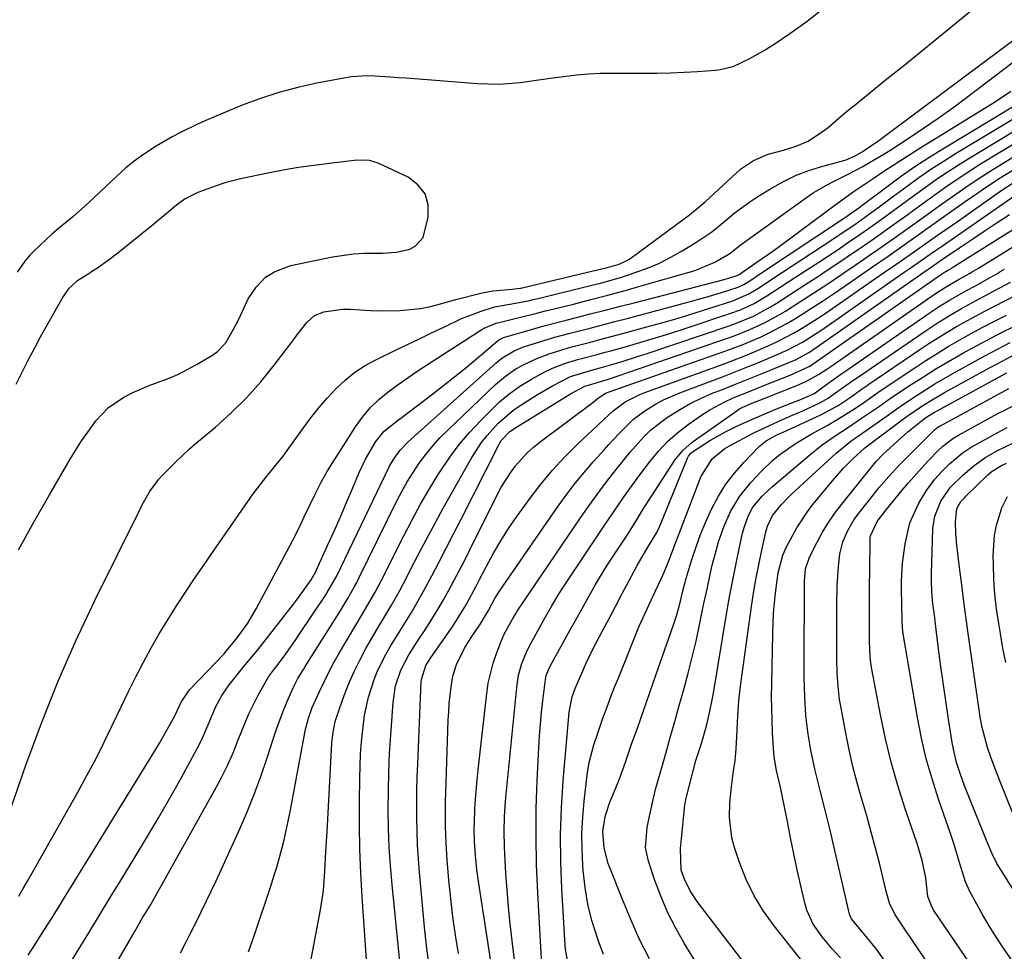
# Model space of a CAD drawing. Units: inches. Extents: x 1885428 to 1889974, y 448533 to 453875.
# Drawn here: x 1886882 to 1887107, y 451048 to 451262 of the extents above; entities that cross this region are included whole.
import ezdxf

# ---------------------------------------------------------------- set-up
doc = ezdxf.new("R2010")
doc.units = ezdxf.units.IN
doc.header["$MEASUREMENT"] = 0
for name, color, linetype in [('1', 7, 'Continuous'), ('7', 7, 'Continuous'), ('8', 7, 'Continuous')]:
    doc.layers.add(name, color=color, linetype=linetype)

msp = doc.modelspace()

# ---------------------------------------------------------------- linework, layer by layer
at = {"layer": '1', "color": 18}
for points in [[(1886881.24, 451140.48, 1676), (1886884.78, 451146.76, 1676), (1886888.35, 451153.02, 1676), (1886893.08, 451161.22, 1676), (1886895.69, 451165.42, 1676), (1886897.1, 451167.45, 1676), (1886898.98, 451169.98, 1676), (1886901.87, 451173.03, 1676), (1886905.34, 451175.42, 1676), (1886907.24, 451176.39, 1676), (1886911.14, 451178.11, 1676), (1886915.73, 451179.81, 1676), (1886917.88, 451180.73, 1676), (1886922.03, 451182.91, 1676), (1886925.65, 451185.06, 1676), (1886926.81, 451185.88, 1676), (1886928.76, 451187.91, 1676), (1886930.89, 451191.68, 1676), (1886931.54, 451192.98, 1676), (1886932.17, 451194.3, 1676), (1886933.87, 451197.93, 1676), (1886935.67, 451200.66, 1676), (1886937.83, 451202.92, 1676), (1886939.76, 451204.04, 1676), (1886940.54, 451204.49, 1676), (1886943.61, 451205.61, 1676), (1886953.14, 451207.58, 1676), (1886958.01, 451208.3, 1676), (1886960.46, 451208.44, 1676), (1886964.72, 451208.43, 1676), (1886967.83, 451208.62, 1676), (1886970.86, 451209.33, 1676), (1886972.14, 451210, 1676), (1886973.94, 451212.03, 1676), (1886975.11, 451216.69, 1676), (1886975.06, 451219.54, 1676), (1886974.37, 451222.06, 1676), (1886972.74, 451224.11, 1676), (1886970.48, 451225.84, 1676), (1886963.62, 451229.07, 1676), (1886961.64, 451229.65, 1676), (1886959.55, 451229.74, 1676), (1886958.15, 451229.63, 1676), (1886952.46, 451228.99, 1676), (1886948.92, 451228.54, 1676), (1886945.4, 451228.03, 1676), (1886941.89, 451227.42, 1676), (1886938.39, 451226.74, 1676), (1886932.48, 451225.52, 1676), (1886928.5, 451224.52, 1676), (1886926.55, 451223.89, 1676), (1886922.29, 451222.31, 1676), (1886919.39, 451220.86, 1676), (1886917.41, 451219.44, 1676), (1886914.96, 451217.34, 1676), (1886911.85, 451214.76, 1676), (1886904.34, 451208.71, 1676), (1886902.7, 451207.43, 1676), (1886899.3, 451205.02, 1676), (1886897.8, 451204.04, 1676)], [(1886897.8, 451204.04, 1676), (1886897.56, 451203.88, 1676), (1886894.62, 451202.02, 1676), (1886892.61, 451200.16, 1676), (1886891.43, 451198.48, 1676), (1886889.14, 451194.44, 1676), (1886887.19, 451190.93, 1676), (1886886.23, 451189.17, 1676), (1886885.05, 451186.99, 1676), (1886883.54, 451184.13, 1676), (1886882.05, 451181.24, 1676), (1886880.62, 451178.34, 1676)]]:
    msp.add_polyline3d(points, dxfattribs=at)
at = {"layer": '7', "color": 18}
for points in [[(1886877.72, 451076.17, 1678), (1886882.92, 451091.1, 1678), (1886886.47, 451100.72, 1678), (1886890.25, 451110.24, 1678), (1886894.38, 451119.61, 1678), (1886898.75, 451128.88, 1678), (1886908.93, 451149.5, 1678), (1886909.48, 451150.58, 1678), (1886911.27, 451153.73, 1678), (1886913.41, 451156.64, 1678), (1886914.21, 451157.54, 1678), (1886917.17, 451160.56, 1678), (1886920.4, 451163.58, 1678), (1886922.08, 451165.03, 1678), (1886926.33, 451168.57, 1678), (1886929.99, 451171.84, 1678), (1886933.49, 451175.28, 1678), (1886936.74, 451178.94, 1678), (1886939.83, 451182.76, 1678), (1886944.28, 451188.66, 1678), (1886945.02, 451189.65, 1678), (1886947.28, 451192.58, 1678), (1886949.03, 451194.15, 1678), (1886951.22, 451194.99, 1678), (1886955.49, 451195.56, 1678), (1886957.18, 451195.59, 1678), (1886961.95, 451195.31, 1678), (1886964.19, 451195.21, 1678), (1886968.64, 451195.3, 1678), (1886973.32, 451195.77, 1678), (1886975.3, 451196.1, 1678), (1886978.19, 451196.92, 1678), (1886981.09, 451197.73, 1678), (1886987.44, 451199.33, 1678), (1886989.9, 451199.82, 1678), (1886994.33, 451200.2, 1678), (1886996.06, 451200.38, 1678), (1886996.34, 451200.44, 1678), (1886996.63, 451200.5, 1678), (1887011.58, 451204.04, 1678), (1887016.13, 451205.12, 1678), (1887018.8, 451205.92, 1678), (1887020.46, 451206.65, 1678), (1887021.14, 451207.06, 1678), (1887021.8, 451207.51, 1678), (1887034.92, 451217.23, 1678), (1887037.64, 451219.43, 1678), (1887038.51, 451220.2, 1678), (1887045.7, 451226.87, 1678), (1887046.62, 451227.66, 1678), (1887049.64, 451229.69, 1678), (1887052.99, 451231.11, 1678), (1887056.48, 451232.06, 1678), (1887059.36, 451232.97, 1678), (1887062.16, 451234.11, 1678), (1887065.91, 451236.58, 1678), (1887066.68, 451237.25, 1678), (1887069.77, 451239.88, 1678), (1887071.33, 451241.17, 1678), (1887072.9, 451242.45, 1678), (1887080.18, 451248.34, 1678), (1887083.94, 451251.38, 1678), (1887087.69, 451254.43, 1678), (1887091.44, 451257.48, 1678), (1887095.19, 451260.54, 1678), (1887101.17, 451265.42, 1678)], [(1887065.53, 451264.31, 1678), (1887061.87, 451261.53, 1678), (1887057.94, 451258.7, 1678), (1887054.34, 451256.25, 1678), (1887052.48, 451255.1, 1678), (1887048.58, 451252.85, 1678), (1887044.89, 451251.15, 1678), (1887041.95, 451250.41, 1678), (1887040.94, 451250.29, 1678), (1887036.79, 451249.99, 1678), (1887033.7, 451249.8, 1678), (1887030.61, 451249.66, 1678), (1887027.51, 451249.6, 1678), (1887024.42, 451249.58, 1678), (1887017.15, 451249.63, 1678), (1887014.47, 451249.59, 1678), (1887011.8, 451249.47, 1678), (1887009.14, 451249.23, 1678), (1887006.07, 451248.86, 1678), (1887003.62, 451248.51, 1678), (1886998.72, 451247.83, 1678), (1886996.26, 451247.49, 1678), (1886991.35, 451247.09, 1678), (1886986.42, 451247.21, 1678), (1886970.07, 451248.5, 1678), (1886968.27, 451248.63, 1678), (1886966.48, 451248.76, 1678), (1886962.88, 451248.99, 1678), (1886961.09, 451249.04, 1678), (1886957.52, 451248.81, 1678), (1886955.75, 451248.54, 1678), (1886949.58, 451247.38, 1678), (1886945.21, 451246.41, 1678), (1886940.88, 451245.28, 1678), (1886936.64, 451243.88, 1678), (1886932.44, 451242.32, 1678), (1886928.09, 451240.54, 1678), (1886924.16, 451238.86, 1678), (1886922.21, 451237.98, 1678), (1886918.36, 451236.11, 1678), (1886916.47, 451235.12, 1678), (1886912.79, 451232.96, 1678), (1886909.84, 451231.04, 1678), (1886907.74, 451229.52, 1678), (1886905.74, 451227.88, 1678), (1886903.8, 451226.15, 1678), (1886897.24, 451219.97, 1678), (1886896.36, 451219.15, 1678), (1886893.69, 451216.75, 1678), (1886890.34, 451214.02, 1678), (1886888.89, 451212.77, 1678), (1886884.7, 451208.81, 1678), (1886883.85, 451207.95, 1678), (1886882.7, 451206.56, 1678), (1886881.98, 451205.6, 1678), (1886881.63, 451205.1, 1678), (1886880.9, 451204.04, 1678)], [(1886883.43, 451047.57, 1682), (1886885.27, 451050.37, 1682), (1886887.07, 451053.21, 1682), (1886888.84, 451056.06, 1682), (1886890.6, 451058.92, 1682), (1886892.37, 451061.78, 1682), (1886894.13, 451064.64, 1682), (1886912.62, 451094.64, 1682), (1886913.51, 451096.12, 1682), (1886915.25, 451099.11, 1682), (1886917.15, 451102.55, 1682), (1886918.49, 451105.54, 1682), (1886920.15, 451108.1, 1682), (1886920.5, 451108.48, 1682), (1886928.32, 451116.65, 1682), (1886928.77, 451117.13, 1682), (1886930.05, 451118.65, 1682), (1886931.57, 451120.58, 1682), (1886933.77, 451123.65, 1682), (1886935.69, 451126.9, 1682), (1886942.71, 451140.07, 1682), (1886944.08, 451142.69, 1682), (1886945.42, 451145.34, 1682), (1886946.7, 451148, 1682), (1886947.96, 451150.69, 1682), (1886949.24, 451153.35, 1682), (1886950.59, 451155.98, 1682), (1886952.06, 451158.54, 1682), (1886953.6, 451161.07, 1682), (1886958.42, 451168.61, 1682), (1886960.05, 451170.87, 1682), (1886961.82, 451172.98, 1682), (1886963.81, 451174.9, 1682), (1886965.95, 451176.67, 1682), (1886968.21, 451178.32, 1682), (1886970.5, 451179.94, 1682), (1886972.82, 451181.51, 1682), (1886975.16, 451183.05, 1682), (1886987.38, 451190.91, 1682), (1886987.9, 451191.22, 1682), (1886990.68, 451192.38, 1682), (1886992.59, 451192.82, 1682), (1886995.96, 451193.67, 1682), (1886999.97, 451194.67, 1682), (1887001.97, 451195.18, 1682), (1887003.97, 451195.68, 1682), (1887008.36, 451196.78, 1682), (1887012.31, 451197.8, 1682), (1887016.26, 451198.83, 1682), (1887020.2, 451199.91, 1682), (1887024.14, 451201, 1682), (1887034.85, 451204.04, 1682), (1887034.93, 451204.06, 1682), (1887036.42, 451204.53, 1682), (1887040.76, 451206.33, 1682), (1887044.21, 451208.32, 1682), (1887046.21, 451209.97, 1682), (1887046.9, 451210.49, 1682), (1887047.59, 451211.01, 1682), (1887061.76, 451221.21, 1682), (1887063.25, 451222.22, 1682), (1887066.33, 451224.04, 1682), (1887067.93, 451224.86, 1682), (1887071.15, 451226.46, 1682), (1887074.53, 451228.24, 1682), (1887076.19, 451229.17, 1682), (1887079.47, 451231.12, 1682), (1887081.09, 451232.14, 1682), (1887085.04, 451234.71, 1682), (1887088.59, 451237.07, 1682), (1887092.11, 451239.49, 1682), (1887095.57, 451241.98, 1682), (1887098.99, 451244.52, 1682), (1887111.09, 451253.71, 1682)], [(1886892.37, 451044.69, 1684), (1886894.87, 451048.7, 1684), (1886897.33, 451052.73, 1684), (1886899.8, 451056.76, 1684), (1886902.27, 451060.79, 1684), (1886904.73, 451064.82, 1684), (1886907.97, 451070.1, 1684), (1886910.67, 451074.57, 1684), (1886913.33, 451079.06, 1684), (1886915.92, 451083.59, 1684), (1886918.47, 451088.15, 1684), (1886921.66, 451093.92, 1684), (1886922.55, 451095.62, 1684), (1886923.4, 451097.35, 1684), (1886924.9, 451100.88, 1684), (1886926.39, 451104.42, 1684), (1886927.81, 451107.05, 1684), (1886929.46, 451109.55, 1684), (1886931.91, 451112.58, 1684), (1886933.18, 451114.07, 1684), (1886935.66, 451117.09, 1684), (1886936.88, 451118.63, 1684), (1886944.2, 451127.98, 1684), (1886944.95, 451128.95, 1684), (1886946.4, 451130.93, 1684), (1886948.27, 451133.6, 1684), (1886948.91, 451134.67, 1684), (1886949, 451134.85, 1684), (1886949.09, 451135.04, 1684), (1886952.04, 451141.47, 1684), (1886953.52, 451144.75, 1684), (1886954.98, 451148.03, 1684), (1886956.41, 451151.33, 1684), (1886957.82, 451154.64, 1684), (1886959.31, 451158.18, 1684), (1886960.72, 451161.21, 1684), (1886963.1, 451165.27, 1684), (1886964.96, 451167.55, 1684), (1886968.03, 451170.05, 1684), (1886968.82, 451170.65, 1684), (1886976.15, 451176.19, 1684), (1886978.7, 451178.15, 1684), (1886981.22, 451180.14, 1684), (1886983.71, 451182.18, 1684), (1886986.18, 451184.24, 1684), (1886990.85, 451188.22, 1684), (1886991.09, 451188.41, 1684), (1886991.45, 451188.68, 1684), (1886992.36, 451189.11, 1684), (1886997.12, 451190.5, 1684), (1887001.89, 451191.84, 1684), (1887006.69, 451193.11, 1684), (1887008.77, 451193.64, 1684), (1887012.22, 451194.52, 1684), (1887015.66, 451195.4, 1684), (1887019.11, 451196.28, 1684), (1887022.55, 451197.16, 1684), (1887042.91, 451202.4, 1684), (1887045.87, 451203.28, 1684), (1887046.49, 451203.62, 1684), (1887047.1, 451204.04, 1684), (1887050.17, 451206.18, 1684), (1887054.01, 451208.92, 1684), (1887057.82, 451211.7, 1684), (1887068.57, 451219.69, 1684), (1887069.07, 451220.06, 1684), (1887072.15, 451222.26, 1684), (1887072.67, 451222.62, 1684), (1887077.01, 451225.57, 1684), (1887079.72, 451227.38, 1684), (1887082.43, 451229.16, 1684), (1887085.18, 451230.91, 1684), (1887087.93, 451232.64, 1684), (1887105.07, 451243.21, 1684), (1887108.6, 451245.57, 1684)], [(1886899.25, 451038.1, 1686), (1886907.09, 451051.73, 1686), (1886907.94, 451053.19, 1686), (1886909.65, 451056.11, 1686), (1886911.52, 451059.22, 1686), (1886912.41, 451060.74, 1686), (1886914.17, 451063.82, 1686), (1886926.15, 451085.3, 1686), (1886927.66, 451088.14, 1686), (1886929.08, 451091.02, 1686), (1886930.38, 451093.95, 1686), (1886931.59, 451096.92, 1686), (1886933.07, 451100.66, 1686), (1886934.03, 451102.87, 1686), (1886936.17, 451107.17, 1686), (1886938.5, 451111.38, 1686), (1886939.62, 451112.88, 1686), (1886941.91, 451115.89, 1686), (1886944.67, 451119.73, 1686), (1886945.56, 451121.04, 1686), (1886951.64, 451130.15, 1686), (1886951.98, 451130.67, 1686), (1886954.13, 451134.49, 1686), (1886966.26, 451159.62, 1686), (1886967.11, 451161.17, 1686), (1886968.68, 451163.3, 1686), (1886970.53, 451165.2, 1686), (1886990.68, 451183.27, 1686), (1886991.11, 451183.65, 1686), (1886991.99, 451184.36, 1686), (1886994.78, 451186.06, 1686), (1886996.95, 451186.96, 1686), (1886997.69, 451187.21, 1686), (1887001.88, 451188.51, 1686), (1887003.79, 451189.07, 1686), (1887007.63, 451190.1, 1686), (1887009.41, 451190.56, 1686), (1887012.23, 451191.28, 1686), (1887015.04, 451192.01, 1686), (1887017.85, 451192.74, 1686), (1887020.67, 451193.48, 1686), (1887034.59, 451197.17, 1686), (1887038.46, 451198.25, 1686), (1887042.3, 451199.42, 1686), (1887046.11, 451200.67, 1686), (1887047.36, 451201.26, 1686), (1887048.55, 451201.97, 1686), (1887051.67, 451204.04, 1686), (1887070.46, 451216.53, 1686), (1887070.9, 451216.82, 1686), (1887071.77, 451217.41, 1686), (1887073.73, 451218.81, 1686), (1887074.71, 451219.57, 1686), (1887075.04, 451219.82, 1686), (1887080.43, 451223.89, 1686), (1887083.48, 451226.13, 1686), (1887086.58, 451228.3, 1686), (1887089.75, 451230.37, 1686), (1887092.96, 451232.37, 1686), (1887115.65, 451246.04, 1686)], [(1886918.35, 451048.1, 1688), (1886919.54, 451050.45, 1688), (1886920.74, 451052.8, 1688), (1886921.93, 451055.15, 1688), (1886923.11, 451057.51, 1688), (1886924.26, 451059.87, 1688), (1886925.39, 451062.26, 1688), (1886926.5, 451064.65, 1688), (1886931.63, 451075.85, 1688), (1886933.45, 451080.03, 1688), (1886935.17, 451084.24, 1688), (1886936.74, 451088.51, 1688), (1886938.21, 451092.81, 1688), (1886939.65, 451097.3, 1688), (1886940.35, 451099.39, 1688), (1886941.88, 451103.5, 1688), (1886942.71, 451105.54, 1688), (1886944.13, 451108.83, 1688), (1886945.25, 451110.97, 1688), (1886946.5, 451113.04, 1688), (1886946.92, 451113.72, 1688), (1886955.05, 451126.66, 1688), (1886955.6, 451127.55, 1688), (1886956.68, 451129.34, 1688), (1886958.24, 451132.07, 1688), (1886958.73, 451132.99, 1688), (1886959.2, 451133.93, 1688), (1886967.85, 451151.54, 1688), (1886969.03, 451153.8, 1688), (1886970.27, 451156.02, 1688), (1886971.61, 451158.17, 1688), (1886973.02, 451160.29, 1688), (1886974.54, 451162.33, 1688), (1886976.14, 451164.31, 1688), (1886977.85, 451166.18, 1688), (1886979.64, 451167.98, 1688), (1886990.54, 451178.32, 1688), (1886992.78, 451180.24, 1688), (1886995.2, 451181.92, 1688), (1886996.91, 451182.88, 1688), (1886999.95, 451184.33, 1688), (1887002.79, 451185.4, 1688), (1887007.14, 451186.72, 1688), (1887008.61, 451187.12, 1688), (1887012.24, 451188.05, 1688), (1887014.42, 451188.62, 1688), (1887018.79, 451189.79, 1688), (1887026.05, 451191.77, 1688), (1887029.47, 451192.73, 1688), (1887032.87, 451193.71, 1688), (1887036.26, 451194.75, 1688), (1887039.64, 451195.82, 1688), (1887044.85, 451197.51, 1688), (1887048.54, 451199.08, 1688), (1887050.61, 451200.3, 1688), (1887056.28, 451204.04, 1688), (1887067.52, 451211.45, 1688), (1887070.16, 451213.21, 1688), (1887072.79, 451214.99, 1688), (1887075.38, 451216.81, 1688), (1887078.41, 451219.07, 1688), (1887081.44, 451221.33, 1688), (1887084.79, 451223.8, 1688), (1887087.51, 451225.75, 1688), (1887090.26, 451227.64, 1688), (1887093.06, 451229.46, 1688), (1887095.9, 451231.23, 1688), (1887114.18, 451242.26, 1688)], [(1886947.53, 451042.65, 1692), (1886950.4, 451057.93, 1692), (1886951.07, 451062.37, 1692), (1886951.44, 451066.85, 1692), (1886951.67, 451071.34, 1692), (1886951.78, 451073.59, 1692), (1886951.91, 451075.83, 1692), (1886953.04, 451096.17, 1692), (1886953.29, 451098.68, 1692), (1886953.78, 451101.15, 1692), (1886954.28, 451102.75, 1692), (1886955.85, 451107.09, 1692), (1886956.93, 451109.85, 1692), (1886958.1, 451112.56, 1692), (1886959.41, 451115.21, 1692), (1886960.82, 451117.81, 1692), (1886961.89, 451119.67, 1692), (1886963.8, 451122.94, 1692), (1886964.77, 451124.56, 1692), (1886966.72, 451127.8, 1692), (1886968.58, 451131.1, 1692), (1886969.46, 451132.77, 1692), (1886971.97, 451137.67, 1692), (1886974.12, 451141.79, 1692), (1886976.3, 451145.89, 1692), (1886978.53, 451149.97, 1692), (1886980.79, 451154.03, 1692), (1886985.09, 451161.63, 1692), (1886987.33, 451165.08, 1692), (1886988.62, 451166.68, 1692), (1886991.15, 451169.45, 1692), (1886994.82, 451172.61, 1692), (1886997.85, 451174.63, 1692), (1887000.16, 451176.04, 1692), (1887003.55, 451178.01, 1692), (1887007.68, 451180.18, 1692), (1887012.25, 451181.57, 1692), (1887015.05, 451182.33, 1692), (1887019.26, 451183.56, 1692), (1887023.28, 451184.82, 1692), (1887025.28, 451185.47, 1692), (1887044.06, 451191.79, 1692), (1887045.46, 451192.3, 1692), (1887049.59, 451194.02, 1692), (1887053.53, 451196.13, 1692), (1887054.8, 451196.91, 1692), (1887061.59, 451201.29, 1692), (1887064.7, 451203.32, 1692), (1887065.8, 451204.04, 1692), (1887067.8, 451205.36, 1692), (1887070.87, 451207.43, 1692), (1887073.93, 451209.52, 1692), (1887075.05, 451210.3, 1692), (1887077.54, 451212.03, 1692), (1887080.01, 451213.77, 1692), (1887082.48, 451215.54, 1692), (1887084.93, 451217.32, 1692), (1887085.98, 451218.09, 1692), (1887089.83, 451220.88, 1692), (1887093.69, 451223.64, 1692), (1887097.62, 451226.32, 1692), (1887099.61, 451227.6, 1692), (1887101.63, 451228.86, 1692), (1887111.23, 451234.68, 1692)], [(1886961.08, 451044.32, 1694), (1886959.96, 451060.97, 1694), (1886959.66, 451066.42, 1694), (1886959.44, 451071.87, 1694), (1886959.36, 451077.32, 1694), (1886959.35, 451082.78, 1694), (1886959.41, 451088.15, 1694), (1886959.48, 451090.92, 1694), (1886959.61, 451093.69, 1694), (1886959.82, 451096.45, 1694), (1886960.09, 451099.21, 1694), (1886960.53, 451102.6, 1694), (1886961.4, 451106.73, 1694), (1886962.68, 451110.76, 1694), (1886963.47, 451112.72, 1694), (1886965.39, 451116.48, 1694), (1886966.49, 451118.37, 1694), (1886968.72, 451122.03, 1694), (1886971.26, 451126.12, 1694), (1886973.58, 451130.13, 1694), (1886975.89, 451134.46, 1694), (1886977.57, 451137.67, 1694), (1886979.24, 451140.87, 1694), (1886980.89, 451144.09, 1694), (1886982.53, 451147.31, 1694), (1886991.25, 451164.55, 1694), (1886991.81, 451165.5, 1694), (1886993.79, 451167.58, 1694), (1886994.63, 451168.14, 1694), (1886994.92, 451168.32, 1694), (1887007.72, 451176.17, 1694), (1887008.66, 451176.73, 1694), (1887010.95, 451177.95, 1694), (1887012.57, 451178.41, 1694), (1887014.59, 451179, 1694), (1887015.93, 451179.43, 1694), (1887016.6, 451179.65, 1694), (1887043.66, 451188.92, 1694), (1887045.39, 451189.55, 1694), (1887048.8, 451190.91, 1694), (1887052.13, 451192.46, 1694), (1887055.35, 451194.22, 1694), (1887056.92, 451195.17, 1694), (1887060.23, 451197.27, 1694), (1887063.43, 451199.33, 1694), (1887066.61, 451201.41, 1694), (1887069.76, 451203.52, 1694), (1887070.52, 451204.04, 1694), (1887072.9, 451205.67, 1694), (1887075.87, 451207.72, 1694), (1887079.11, 451209.98, 1694), (1887082.34, 451212.25, 1694), (1887085.56, 451214.53, 1694), (1887088.76, 451216.83, 1694), (1887092.15, 451219.27, 1694), (1887095.18, 451221.43, 1694), (1887098.22, 451223.57, 1694), (1887101.3, 451225.65, 1694), (1887104.45, 451227.63, 1694), (1887109.75, 451230.86, 1694)], [(1886969.37, 451038.33, 1696), (1886966.83, 451063.79, 1696), (1886966.46, 451068.06, 1696), (1886966.18, 451072.34, 1696), (1886966.02, 451076.62, 1696), (1886965.94, 451080.91, 1696), (1886965.97, 451085.2, 1696), (1886966.07, 451089.48, 1696), (1886966.26, 451093.77, 1696), (1886966.51, 451098.05, 1696), (1886967.05, 451105.5, 1696), (1886967.62, 451109.27, 1696), (1886968.79, 451112.9, 1696), (1886970.66, 451116.37, 1696), (1886972.78, 451119.72, 1696), (1886974.53, 451122.39, 1696), (1886975.92, 451124.56, 1696), (1886977.28, 451126.76, 1696), (1886978.58, 451128.99, 1696), (1886979.84, 451131.25, 1696), (1886981.06, 451133.53, 1696), (1886982.27, 451135.81, 1696), (1886983.45, 451138.12, 1696), (1886984.61, 451140.42, 1696), (1886990.87, 451153.04, 1696), (1886991.81, 451154.79, 1696), (1886993.92, 451158.13, 1696), (1886995.1, 451159.72, 1696), (1886997.75, 451162.65, 1696), (1886999.21, 451163.97, 1696), (1887000.75, 451165.22, 1696), (1887012.78, 451174.23, 1696), (1887013.77, 451175.05, 1696), (1887015.74, 451176.34, 1696), (1887016.14, 451176.51, 1696), (1887016.54, 451176.66, 1696), (1887043.27, 451186.03, 1696), (1887047.36, 451187.57, 1696), (1887051.39, 451189.28, 1696), (1887053.36, 451190.22, 1696), (1887057.21, 451192.28, 1696), (1887059.09, 451193.4, 1696), (1887062.93, 451195.82, 1696), (1887065.43, 451197.43, 1696), (1887067.9, 451199.08, 1696), (1887070.35, 451200.76, 1696), (1887075.09, 451204.04, 1696), (1887076.66, 451205.13, 1696), (1887080.67, 451207.92, 1696), (1887084.67, 451210.71, 1696), (1887088.65, 451213.52, 1696), (1887092.64, 451216.34, 1696), (1887098.42, 451220.46, 1696), (1887099.51, 451221.22, 1696), (1887102.78, 451223.5, 1696), (1887106.11, 451225.69, 1696), (1887109.83, 451227.98, 1696)], [(1886975.25, 451045.65, 1698), (1886974.73, 451049.83, 1698), (1886974.28, 451054.03, 1698), (1886973.11, 451066.58, 1698), (1886972.86, 451069.68, 1698), (1886972.66, 451072.78, 1698), (1886972.54, 451075.89, 1698), (1886972.47, 451079, 1698), (1886972.47, 451082.11, 1698), (1886972.5, 451085.22, 1698), (1886972.57, 451088.33, 1698), (1886972.68, 451091.44, 1698), (1886973.5, 451110.31, 1698), (1886973.53, 451110.78, 1698), (1886974.53, 451113.92, 1698), (1886975.08, 451114.81, 1698), (1886975.63, 451115.64, 1698), (1886980.55, 451122.77, 1698), (1886981.41, 451124.06, 1698), (1886983.83, 451128.03, 1698), (1886986.05, 451132.11, 1698), (1886986.77, 451133.49, 1698), (1886988.42, 451136.71, 1698), (1886990.02, 451139.66, 1698), (1886991.7, 451142.55, 1698), (1886993.52, 451145.37, 1698), (1886995.42, 451148.13, 1698), (1886998.42, 451152.27, 1698), (1887000.94, 451155.55, 1698), (1887003.57, 451158.72, 1698), (1887006.39, 451161.74, 1698), (1887009.33, 451164.65, 1698), (1887013.97, 451169, 1698), (1887015.36, 451170.32, 1698), (1887017.44, 451172.33, 1698), (1887020.24, 451174.36, 1698), (1887023.58, 451176.07, 1698), (1887024.75, 451176.54, 1698), (1887042.88, 451183.09, 1698), (1887045.26, 451183.98, 1698), (1887047.62, 451184.9, 1698), (1887049.97, 451185.87, 1698), (1887052.3, 451186.87, 1698), (1887054.97, 451188.09, 1698), (1887058.76, 451190.08, 1698), (1887060.62, 451191.15, 1698), (1887064.25, 451193.44, 1698), (1887066.03, 451194.62, 1698), (1887067.8, 451195.83, 1698), (1887077.43, 451202.52, 1698), (1887079.62, 451204.04, 1698), (1887082.21, 451205.85, 1698), (1887086.99, 451209.18, 1698), (1887091.77, 451212.52, 1698), (1887096.54, 451215.86, 1698), (1887104.78, 451221.65, 1698), (1887106.07, 451222.55, 1698), (1887110.01, 451225.14, 1698)], [(1886991.44, 451033.27, 1702), (1886986.67, 451064.03, 1702), (1886986.23, 451067.23, 1702), (1886985.92, 451070.45, 1702), (1886985.68, 451073.68, 1702), (1886985.64, 451076.57, 1702), (1886985.68, 451078.02, 1702), (1886985.81, 451081.06, 1702), (1886985.92, 451083.31, 1702), (1886986.27, 451087.79, 1702), (1886986.5, 451090.02, 1702), (1886988.5, 451107.54, 1702), (1886988.86, 451109.88, 1702), (1886989.98, 451114.46, 1702), (1886990.75, 451116.7, 1702), (1886991.89, 451119.68, 1702), (1886992.51, 451121.11, 1702), (1886994.47, 451124.71, 1702), (1886995.23, 451125.96, 1702), (1886995.5, 451126.37, 1702), (1887010.01, 451147.82, 1702), (1887011.57, 451150.08, 1702), (1887013.16, 451152.32, 1702), (1887014.8, 451154.53, 1702), (1887016.47, 451156.71, 1702), (1887018.44, 451159.21, 1702), (1887021.35, 451162.81, 1702), (1887024.39, 451166.28, 1702), (1887026.03, 451167.88, 1702), (1887029.66, 451170.69, 1702), (1887032.86, 451172.71, 1702), (1887035.29, 451174.08, 1702), (1887037.8, 451175.29, 1702), (1887040.37, 451176.39, 1702), (1887042.1, 451177.07, 1702), (1887045.14, 451178.27, 1702), (1887048.17, 451179.48, 1702), (1887051.19, 451180.71, 1702), (1887054.21, 451181.94, 1702), (1887059.35, 451184.07, 1702), (1887062.29, 451185.66, 1702), (1887062.68, 451185.93, 1702), (1887088.61, 451204.04, 1702), (1887090.3, 451205.22, 1702), (1887091.62, 451206.13, 1702), (1887092.94, 451207.04, 1702), (1887097.12, 451209.88, 1702), (1887099.88, 451211.75, 1702), (1887102.65, 451213.6, 1702), (1887105.43, 451215.44, 1702), (1887108.22, 451217.26, 1702)], [(1886996.79, 451031.09, 1704), (1886994.31, 451050.89, 1704), (1886993.86, 451054.76, 1704), (1886993.47, 451058.63, 1704), (1886993.16, 451062.51, 1704), (1886992.9, 451066.4, 1704), (1886992.66, 451070.74, 1704), (1886992.58, 451072.46, 1704), (1886992.52, 451075.89, 1704), (1886992.58, 451079.33, 1704), (1886992.78, 451082.76, 1704), (1886992.93, 451084.47, 1704), (1886995.36, 451108.93, 1704), (1886995.8, 451111.71, 1704), (1886996.57, 451114.41, 1704), (1886997.62, 451117.02, 1704), (1886998.23, 451118.29, 1704), (1887000.6, 451122.6, 1704), (1887001.99, 451125.1, 1704), (1887003.39, 451127.6, 1704), (1887004.84, 451130.07, 1704), (1887005.6, 451131.28, 1704), (1887006.38, 451132.47, 1704), (1887015.38, 451145.92, 1704), (1887017.66, 451149.29, 1704), (1887019.97, 451152.65, 1704), (1887022.33, 451155.98, 1704), (1887023.54, 451157.62, 1704), (1887025.98, 451160.84, 1704), (1887027.92, 451163.15, 1704), (1887029.99, 451165.33, 1704), (1887032.26, 451167.31, 1704), (1887034.65, 451169.15, 1704), (1887037.96, 451171.46, 1704), (1887039.6, 451172.53, 1704), (1887043.03, 451174.4, 1704), (1887044.93, 451175.25, 1704), (1887048.45, 451176.68, 1704), (1887051.98, 451178.08, 1704), (1887056.29, 451179.77, 1704), (1887057.98, 451180.45, 1704), (1887062.49, 451182.53, 1704), (1887063.05, 451182.9, 1704), (1887092.47, 451203.5, 1704), (1887092.66, 451203.63, 1704), (1887093.33, 451204.04, 1704), (1887093.64, 451204.23, 1704), (1887094.47, 451204.7, 1704), (1887095.02, 451205.02, 1704), (1887095.29, 451205.19, 1704), (1887114.92, 451217.53, 1704)], [(1887001.77, 451034.31, 1706), (1887000.19, 451061.84, 1706), (1886999.92, 451068.29, 1706), (1886999.79, 451074.73, 1706), (1886999.86, 451081.18, 1706), (1887000.07, 451087.62, 1706), (1887000.44, 451095.12, 1706), (1887000.6, 451097.81, 1706), (1887000.8, 451100.51, 1706), (1887001.05, 451103.19, 1706), (1887001.34, 451105.88, 1706), (1887001.95, 451110.78, 1706), (1887002.15, 451111.68, 1706), (1887002.63, 451112.97, 1706), (1887003.04, 451113.8, 1706), (1887007.71, 451122.24, 1706), (1887008.85, 451124.3, 1706), (1887011.12, 451128.41, 1706), (1887013.42, 451132.52, 1706), (1887015.84, 451136.54, 1706), (1887017.12, 451138.52, 1706), (1887020.79, 451144.08, 1706), (1887022.87, 451147.33, 1706), (1887024.22, 451149.53, 1706), (1887025.59, 451151.71, 1706), (1887026.29, 451152.79, 1706), (1887031.6, 451160.98, 1706), (1887033.39, 451163.24, 1706), (1887035.58, 451165.12, 1706), (1887046.08, 451172.54, 1706), (1887046.5, 451172.81, 1706), (1887049.64, 451174.23, 1706), (1887051.65, 451175, 1706), (1887052.24, 451175.23, 1706), (1887059.57, 451178.14, 1706), (1887061.59, 451179.03, 1706), (1887064.51, 451180.64, 1706), (1887066.38, 451181.82, 1706), (1887067.3, 451182.45, 1706), (1887091.28, 451199.16, 1706), (1887093.96, 451200.88, 1706), (1887096.73, 451202.45, 1706), (1887099.24, 451203.85, 1706), (1887099.56, 451204.04, 1706), (1887101.15, 451204.99, 1706), (1887115.58, 451213.9, 1706)], [(1887007.39, 451044.39, 1708), (1887006.58, 451048.85, 1708), (1887006.37, 451051.11, 1708), (1887005.69, 451062.8, 1708), (1887005.46, 451068.98, 1708), (1887005.41, 451075.16, 1708), (1887005.62, 451081.34, 1708), (1887006.01, 451087.51, 1708), (1887007.35, 451103.25, 1708), (1887008.09, 451106.77, 1708), (1887008.79, 451108.7, 1708), (1887010.49, 451112.74, 1708), (1887011.21, 451114.35, 1708), (1887012.74, 451117.52, 1708), (1887015.02, 451121.89, 1708), (1887016.53, 451124.75, 1708), (1887018.04, 451127.6, 1708), (1887019.55, 451130.46, 1708), (1887021.06, 451133.31, 1708), (1887022.94, 451136.84, 1708), (1887025.44, 451141.08, 1708), (1887027.44, 451144.44, 1708), (1887028.04, 451145.76, 1708), (1887034.51, 451161.49, 1708), (1887034.72, 451161.9, 1708), (1887035.29, 451162.6, 1708), (1887035.65, 451162.89, 1708), (1887039.78, 451165.56, 1708), (1887043.18, 451167.48, 1708), (1887045.91, 451168.83, 1708), (1887048.18, 451169.88, 1708), (1887052.76, 451171.86, 1708), (1887055.08, 451172.8, 1708), (1887059.39, 451174.48, 1708), (1887060.58, 451174.95, 1708), (1887063.35, 451176.21, 1708), (1887063.95, 451176.6, 1708), (1887066.09, 451178.16, 1708), (1887068.44, 451179.84, 1708), (1887069.62, 451180.67, 1708), (1887070.8, 451181.49, 1708), (1887090.1, 451194.85, 1708), (1887092.37, 451196.35, 1708), (1887094.68, 451197.77, 1708), (1887098.24, 451199.78, 1708), (1887100.44, 451200.96, 1708), (1887103.81, 451202.82, 1708), (1887105.48, 451203.79, 1708), (1887105.91, 451204.04, 1708), (1887107.14, 451204.77, 1708)], [(1887025.78, 451046.77, 1712), (1887023.52, 451051.19, 1712), (1887021.48, 451055.72, 1712), (1887019.57, 451060.31, 1712), (1887016.35, 451068.58, 1712), (1887015.37, 451072.2, 1712), (1887015.11, 451075.95, 1712), (1887015.62, 451079.34, 1712), (1887016.69, 451082.61, 1712), (1887017.37, 451084.23, 1712), (1887018.89, 451088, 1712), (1887020.28, 451091.82, 1712), (1887021.7, 451095.89, 1712), (1887023.08, 451099.84, 1712), (1887024.46, 451103.8, 1712), (1887025.85, 451107.75, 1712), (1887027.24, 451111.7, 1712), (1887031.31, 451123.28, 1712), (1887032.05, 451125.55, 1712), (1887032.96, 451129.01, 1712), (1887033.38, 451130.76, 1712), (1887033.8, 451132.5, 1712), (1887033.96, 451133.08, 1712), (1887034.13, 451133.65, 1712), (1887035.52, 451138.27, 1712), (1887036.46, 451141.13, 1712), (1887037.48, 451143.96, 1712), (1887038.62, 451146.74, 1712), (1887040.07, 451149.92, 1712), (1887041.6, 451152.76, 1712), (1887043.3, 451155.49, 1712), (1887045.26, 451158.03, 1712), (1887047.38, 451160.45, 1712), (1887050.97, 451164.17, 1712), (1887052.49, 451165.43, 1712), (1887054.95, 451166.77, 1712), (1887056.06, 451167.27, 1712), (1887056.43, 451167.44, 1712), (1887065.03, 451171.4, 1712), (1887066.04, 451171.89, 1712), (1887068.97, 451173.53, 1712), (1887071.72, 451175.36, 1712), (1887074.3, 451177.2, 1712), (1887075.16, 451177.81, 1712), (1887076.03, 451178.41, 1712), (1887087.74, 451186.36, 1712), (1887089.8, 451187.73, 1712), (1887094, 451190.35, 1712), (1887096.13, 451191.61, 1712), (1887100.46, 451194.01, 1712), (1887102.64, 451195.17, 1712), (1887104.84, 451196.31, 1712), (1887110.01, 451198.93, 1712)], [(1887037.2, 451044.77, 1714), (1887033.76, 451050.34, 1714), (1887031.79, 451053.79, 1714), (1887029.99, 451057.31, 1714), (1887028.43, 451060.95, 1714), (1887027.04, 451064.67, 1714), (1887025.53, 451069.15, 1714), (1887024.89, 451072.25, 1714), (1887025.26, 451076.87, 1714), (1887025.77, 451079.43, 1714), (1887026.71, 451083.52, 1714), (1887027.25, 451085.83, 1714), (1887027.46, 451086.6, 1714), (1887029.51, 451093.82, 1714), (1887030.55, 451097.49, 1714), (1887031.59, 451101.15, 1714), (1887032.62, 451104.82, 1714), (1887033.65, 451108.48, 1714), (1887034.65, 451112.16, 1714), (1887035.59, 451115.84, 1714), (1887036.45, 451119.55, 1714), (1887037.25, 451123.27, 1714), (1887038.19, 451127.83, 1714), (1887038.96, 451131.48, 1714), (1887039.76, 451135.16, 1714), (1887040.18, 451136.95, 1714), (1887041.1, 451140.52, 1714), (1887041.6, 451142.29, 1714), (1887042.8, 451145.75, 1714), (1887044.45, 451149.38, 1714), (1887046.48, 451152.77, 1714), (1887048.97, 451155.85, 1714), (1887051.43, 451158.48, 1714), (1887053.99, 451160.95, 1714), (1887055.37, 451162.07, 1714), (1887058.26, 451164.14, 1714), (1887059.76, 451165.11, 1714), (1887062.82, 451166.93, 1714), (1887066.46, 451168.97, 1714), (1887069.16, 451170.53, 1714), (1887072.97, 451172.92, 1714), (1887075.12, 451174.37, 1714), (1887077.23, 451175.89, 1714), (1887078.65, 451176.87, 1714), (1887086.57, 451182.19, 1714), (1887089.1, 451183.85, 1714), (1887091.65, 451185.47, 1714), (1887094.24, 451187.03, 1714), (1887096.86, 451188.55, 1714), (1887099.5, 451190.02, 1714), (1887102.16, 451191.45, 1714), (1887104.85, 451192.84, 1714), (1887107.55, 451194.2, 1714)], [(1887050.21, 451042.22, 1716), (1887036.73, 451059.89, 1716), (1887035.11, 451062.33, 1716), (1887033.84, 451064.96, 1716), (1887033.06, 451067.03, 1716), (1887032.87, 451072.01, 1716), (1887033.7, 451080.44, 1716), (1887033.82, 451081.39, 1716), (1887034.14, 451083.27, 1716), (1887034.36, 451084.2, 1716), (1887035.55, 451088.92, 1716), (1887036.43, 451092.17, 1716), (1887037.44, 451095.38, 1716), (1887038, 451097.12, 1716), (1887038.84, 451100.09, 1716), (1887039.54, 451103.09, 1716), (1887040.14, 451106.11, 1716), (1887040.41, 451107.63, 1716), (1887043.61, 451126.65, 1716), (1887044.14, 451129.71, 1716), (1887044.71, 451132.77, 1716), (1887045.31, 451135.81, 1716), (1887045.95, 451138.86, 1716), (1887046.97, 451143.58, 1716), (1887047.12, 451144.26, 1716), (1887047.46, 451145.6, 1716), (1887048.36, 451148.2, 1716), (1887049.47, 451150.23, 1716), (1887051.6, 451152.72, 1716), (1887053.17, 451154.25, 1716), (1887053.98, 451154.97, 1716), (1887062.51, 451162.23, 1716), (1887065.35, 451164.49, 1716), (1887068.33, 451166.58, 1716), (1887071.36, 451168.58, 1716), (1887074.39, 451170.59, 1716), (1887078.51, 451173.39, 1716), (1887080.15, 451174.58, 1716), (1887081.26, 451175.33, 1716), (1887085.74, 451178.31, 1716), (1887088.56, 451180.13, 1716), (1887091.41, 451181.92, 1716), (1887094.3, 451183.64, 1716), (1887097.58, 451185.51, 1716), (1887100.71, 451187.23, 1716), (1887103.86, 451188.91, 1716), (1887107.04, 451190.53, 1716), (1887110.24, 451192.12, 1716)], [(1887063.6, 451042.63, 1718), (1887054.31, 451054.29, 1718), (1887051.89, 451057.67, 1718), (1887049.73, 451061.19, 1718), (1887047.96, 451064.92, 1718), (1887046.43, 451068.79, 1718), (1887045.28, 451072.24, 1718), (1887044.67, 451074.5, 1718), (1887044.09, 451079.11, 1718), (1887044.19, 451082.49, 1718), (1887044.54, 451086.17, 1718), (1887045.04, 451089.82, 1718), (1887045.38, 451092.09, 1718), (1887045.66, 451094.87, 1718), (1887045.81, 451097.66, 1718), (1887046.03, 451102.45, 1718), (1887046.27, 451105.83, 1718), (1887046.66, 451109.2, 1718), (1887049.26, 451127.99, 1718), (1887049.72, 451131, 1718), (1887050.22, 451134.01, 1718), (1887050.8, 451137, 1718), (1887051.42, 451139.98, 1718), (1887052.45, 451144.61, 1718), (1887052.82, 451145.9, 1718), (1887053.97, 451148.32, 1718), (1887056.03, 451150.85, 1718), (1887057.54, 451152.43, 1718), (1887058.33, 451153.18, 1718), (1887068.56, 451162.6, 1718), (1887071.89, 451165.32, 1718), (1887075.4, 451167.82, 1718), (1887080.73, 451171.57, 1718), (1887081.12, 451171.85, 1718), (1887081.91, 451172.41, 1718), (1887083.48, 451173.53, 1718), (1887087.09, 451175.9, 1718), (1887091.15, 451178.46, 1718), (1887095.3, 451180.87, 1718), (1887099.74, 451183.33, 1718), (1887102.62, 451184.9, 1718), (1887105.51, 451186.44, 1718), (1887108.43, 451187.94, 1718)], [(1887080.34, 451045.39, 1722), (1887077.82, 451048.96, 1722), (1887075.07, 451052.35, 1722), (1887072.09, 451055.87, 1722), (1887071.69, 451056.77, 1722), (1887071.63, 451057.01, 1722), (1887067.17, 451076.2, 1722), (1887066.06, 451080.78, 1722), (1887064.85, 451085.34, 1722), (1887063.7, 451089.91, 1722), (1887062.75, 451094.53, 1722), (1887062.11, 451098.2, 1722), (1887061.6, 451102.5, 1722), (1887061.35, 451106.83, 1722), (1887061.24, 451111.16, 1722), (1887061.23, 451113.33, 1722), (1887061.29, 451133.31, 1722), (1887061.54, 451136.13, 1722), (1887062.43, 451138.8, 1722), (1887064.17, 451142.2, 1722), (1887065.42, 451144.49, 1722), (1887066.77, 451146.72, 1722), (1887068.25, 451148.87, 1722), (1887069.83, 451150.95, 1722), (1887077.02, 451159.88, 1722), (1887077.69, 451160.68, 1722), (1887079.13, 451162.21, 1722), (1887082.65, 451165.45, 1722), (1887084.99, 451167.47, 1722), (1887088.44, 451170.27, 1722), (1887089.1, 451170.75, 1722), (1887091.08, 451171.96, 1722), (1887091.52, 451172.21, 1722), (1887107.64, 451181.04, 1722)], [(1887089.9, 451045.12, 1724), (1887085.57, 451051.63, 1724), (1887084.85, 451052.72, 1724), (1887083.4, 451054.9, 1724), (1887082.01, 451056.99, 1724), (1887080.78, 451059.51, 1724), (1887080, 451062.23, 1724), (1887078.52, 451068.34, 1724), (1887077.58, 451072.08, 1724), (1887076.6, 451075.8, 1724), (1887075.56, 451079.51, 1724), (1887074.44, 451083.3, 1724), (1887073.37, 451087.06, 1724), (1887072.38, 451090.83, 1724), (1887071.52, 451094.63, 1724), (1887070.74, 451098.45, 1724), (1887069.6, 451104.61, 1724), (1887069.34, 451106.13, 1724), (1887068.98, 451109.2, 1724), (1887068.8, 451112.29, 1724), (1887068.71, 451115.38, 1724), (1887068.7, 451116.93, 1724), (1887068.7, 451127.87, 1724), (1887068.79, 451132.24, 1724), (1887069.06, 451136.6, 1724), (1887069.38, 451139.5, 1724), (1887070.08, 451142.26, 1724), (1887071.23, 451144.9, 1724), (1887072.7, 451147.37, 1724), (1887073.54, 451148.54, 1724), (1887076.17, 451151.93, 1724), (1887078.34, 451154.64, 1724), (1887080.61, 451157.27, 1724), (1887082.96, 451159.83, 1724), (1887085.39, 451162.32, 1724), (1887090.91, 451167.8, 1724), (1887091.08, 451167.96, 1724), (1887091.82, 451168.54, 1724), (1887092.22, 451168.79, 1724), (1887092.43, 451168.9, 1724), (1887108.11, 451177.39, 1724)], [(1887100.68, 451043.49, 1726), (1887090.96, 451057.8, 1726), (1887090.44, 451058.66, 1726), (1887089.56, 451061.01, 1726), (1887089.07, 451065.28, 1726), (1887088.23, 451069.25, 1726), (1887087.5, 451071.85, 1726), (1887087.08, 451073.13, 1726), (1887084.35, 451081.12, 1726), (1887082.66, 451086.42, 1726), (1887081.13, 451091.77, 1726), (1887079.83, 451097.17, 1726), (1887078.69, 451102.62, 1726), (1887076.73, 451113.14, 1726), (1887076.58, 451114.06, 1726), (1887076.35, 451115.89, 1726), (1887076.19, 451119.6, 1726), (1887076.16, 451124.2, 1726), (1887076.16, 451126.97, 1726), (1887076.17, 451129.73, 1726), (1887076.19, 451132.49, 1726), (1887076.23, 451135.26, 1726), (1887076.36, 451143.23, 1726), (1887076.39, 451143.65, 1726), (1887077.97, 451146.97, 1726), (1887080, 451149.6, 1726), (1887083.67, 451154.09, 1726), (1887085.13, 451155.84, 1726), (1887088.15, 451159.25, 1726), (1887089.7, 451160.92, 1726), (1887091.82, 451163.13, 1726), (1887092.89, 451164.16, 1726), (1887095.26, 451165.96, 1726), (1887096.54, 451166.72, 1726), (1887105.61, 451171.66, 1726), (1887107, 451172.4, 1726), (1887109.81, 451173.81, 1726)], [(1887111.89, 451041.83, 1728), (1887106.72, 451049.43, 1728), (1887105.14, 451051.83, 1728), (1887103.61, 451054.27, 1728), (1887102.15, 451056.75, 1728), (1887100.75, 451059.26, 1728), (1887099.18, 451062.18, 1728), (1887098.15, 451064.39, 1728), (1887096.74, 451069.06, 1728), (1887095.58, 451072.91, 1728), (1887094.74, 451075.45, 1728), (1887094.31, 451076.72, 1728), (1887091.99, 451083.35, 1728), (1887090.51, 451087.95, 1728), (1887089.19, 451092.6, 1728), (1887088.1, 451097.31, 1728), (1887087.17, 451102.06, 1728), (1887083.84, 451121.67, 1728), (1887083.67, 451124.13, 1728), (1887083.62, 451128.12, 1728), (1887083.54, 451131.3, 1728), (1887083.54, 451133.35, 1728), (1887083.77, 451137.43, 1728), (1887084.32, 451141.82, 1728), (1887085.46, 451146.64, 1728), (1887087.51, 451151.14, 1728), (1887089.25, 451154.03, 1728), (1887091.18, 451156.64, 1728), (1887092.76, 451158.42, 1728), (1887094.53, 451160.19, 1728), (1887097.41, 451162.58, 1728), (1887099.48, 451163.98, 1728), (1887103.19, 451166.07, 1728), (1887105.46, 451167.29, 1728), (1887107.74, 451168.46, 1728)], [(1887110.39, 451076.69, 1732), (1887106.48, 451086.41, 1732), (1887105.19, 451089.68, 1732), (1887103.96, 451092.97, 1732), (1887103.18, 451095.15, 1732), (1887101.98, 451099.75, 1732), (1887101.56, 451102.09, 1732), (1887101.38, 451103.27, 1732), (1887098.89, 451120.74, 1732), (1887098.34, 451124.64, 1732), (1887097.81, 451128.55, 1732), (1887097.3, 451132.46, 1732), (1887096.81, 451136.37, 1732), (1887096.17, 451141.55, 1732), (1887095.94, 451144.2, 1732), (1887095.9, 451146.85, 1732), (1887096.21, 451149.94, 1732), (1887097.08, 451151.5, 1732), (1887097.99, 451152.48, 1732), (1887098.23, 451152.72, 1732), (1887103.33, 451157.64, 1732), (1887104.28, 451158.46, 1732), (1887106.41, 451159.78, 1732), (1887107.56, 451160.3, 1732)], [(1887107.4, 451114.66, 1734), (1887106.75, 451117.96, 1734), (1887106.16, 451121.28, 1734), (1887105.78, 451123.6, 1734), (1887105.31, 451126.95, 1734), (1887104.93, 451130.31, 1734), (1887104.69, 451133.68, 1734), (1887104.56, 451137.06, 1734), (1887104.52, 451139.05, 1734), (1887104.84, 451143.77, 1734), (1887105.31, 451146.08, 1734), (1887106.52, 451150.09, 1734), (1887107.81, 451152.65, 1734)]]:
    msp.add_polyline3d(points, dxfattribs=at)
at = {"layer": '8', "color": 18}
for points in [[(1886881.28, 451061.12, 1680), (1886882.28, 451062.83, 1680), (1886883.27, 451064.55, 1680), (1886894.82, 451084.94, 1680), (1886896.9, 451088.71, 1680), (1886898.92, 451092.51, 1680), (1886900.86, 451096.36, 1680), (1886902.73, 451100.23, 1680), (1886904.82, 451104.63, 1680), (1886906.47, 451108, 1680), (1886908.15, 451111.35, 1680), (1886909.86, 451114.68, 1680), (1886911.65, 451117.98, 1680), (1886913.49, 451121.24, 1680), (1886915.43, 451124.45, 1680), (1886917.43, 451127.61, 1680), (1886919.49, 451130.74, 1680), (1886921.57, 451133.86, 1680), (1886923.68, 451136.96, 1680), (1886925.8, 451140.04, 1680), (1886935.01, 451153.27, 1680), (1886937.86, 451157.04, 1680), (1886940.88, 451160.67, 1680), (1886941.83, 451161.92, 1680), (1886942.77, 451163.19, 1680), (1886946.5, 451168.38, 1680), (1886948.24, 451170.71, 1680), (1886950.06, 451172.99, 1680), (1886951.96, 451175.19, 1680), (1886953.93, 451177.34, 1680), (1886956.04, 451179.32, 1680), (1886958.27, 451181.13, 1680), (1886960.68, 451182.69, 1680), (1886963.22, 451184.07, 1680), (1886967.6, 451186.17, 1680), (1886970.37, 451187.49, 1680), (1886973.13, 451188.82, 1680), (1886975.88, 451190.16, 1680), (1886978.64, 451191.49, 1680), (1886982.71, 451193.44, 1680), (1886987.21, 451195.17, 1680), (1886990.29, 451196.1, 1680), (1886995.1, 451196.94, 1680), (1886998.02, 451197.54, 1680), (1886999.14, 451197.79, 1680), (1887000.26, 451198.06, 1680), (1887012.26, 451200.99, 1680), (1887014.57, 451201.59, 1680), (1887019.14, 451202.89, 1680), (1887021.41, 451203.61, 1680), (1887022.63, 451204.04, 1680), (1887025.33, 451205, 1680), (1887028.06, 451206.15, 1680), (1887030.7, 451207.48, 1680), (1887033.29, 451208.95, 1680), (1887036.39, 451210.85, 1680), (1887040.07, 451213.34, 1680), (1887043.51, 451216.14, 1680), (1887045.2, 451217.57, 1680), (1887048.76, 451220.22, 1680), (1887050.63, 451221.43, 1680), (1887053.87, 451223.42, 1680), (1887056.52, 451224.88, 1680), (1887059.24, 451226.2, 1680), (1887062.06, 451227.27, 1680), (1887064.95, 451228.19, 1680), (1887069.49, 451229.42, 1680), (1887070.81, 451229.83, 1680), (1887072.72, 451230.64, 1680), (1887074.52, 451231.68, 1680), (1887078.32, 451234.28, 1680), (1887079.54, 451235.15, 1680), (1887080.74, 451236.04, 1680), (1887110.5, 451258.26, 1680)], [(1886933.92, 451048.35, 1690), (1886935.29, 451052.26, 1690), (1886939.09, 451063.6, 1690), (1886939.75, 451065.67, 1690), (1886940.4, 451067.74, 1690), (1886941.56, 451071.93, 1690), (1886942.09, 451074.04, 1690), (1886943.04, 451078.29, 1690), (1886943.46, 451080.42, 1690), (1886946.85, 451098.55, 1690), (1886947.02, 451099.39, 1690), (1886947.64, 451101.88, 1690), (1886948.49, 451104.31, 1690), (1886950.16, 451108.03, 1690), (1886952.33, 451112.46, 1690), (1886953.5, 451114.63, 1690), (1886954.72, 451116.78, 1690), (1886958.48, 451123.16, 1690), (1886960.73, 451126.95, 1690), (1886962.94, 451130.76, 1690), (1886963.63, 451132.05, 1690), (1886964.3, 451133.35, 1690), (1886969.49, 451143.7, 1690), (1886971.38, 451147.33, 1690), (1886973.33, 451150.92, 1690), (1886975.39, 451154.45, 1690), (1886977.52, 451157.95, 1690), (1886980.01, 451161.65, 1690), (1886982.21, 451164.61, 1690), (1886984.61, 451167.42, 1690), (1886987.15, 451170.12, 1690), (1886990.43, 451173.39, 1690), (1886991.44, 451174.35, 1690), (1886993.56, 451176.14, 1690), (1886996.11, 451177.96, 1690), (1886998.79, 451179.58, 1690), (1887001.67, 451181.15, 1690), (1887003.58, 451182.09, 1690), (1887006.56, 451183.23, 1690), (1887009.62, 451184.13, 1690), (1887013.8, 451185.22, 1690), (1887015.36, 451185.64, 1690), (1887016.91, 451186.07, 1690), (1887020.48, 451187.07, 1690), (1887023.81, 451188.02, 1690), (1887027.13, 451189.01, 1690), (1887030.44, 451190.05, 1690), (1887033.74, 451191.11, 1690), (1887044.45, 451194.65, 1690), (1887046.61, 451195.44, 1690), (1887049.73, 451196.89, 1690), (1887052.7, 451198.62, 1690), (1887061.01, 451204.04, 1690), (1887064.57, 451206.36, 1690), (1887066.78, 451207.82, 1690), (1887068.98, 451209.28, 1690), (1887071.18, 451210.77, 1690), (1887074.21, 451212.84, 1690), (1887075.96, 451214.06, 1690), (1887079.43, 451216.54, 1690), (1887081.14, 451217.81, 1690), (1887084.57, 451220.35, 1690), (1887086.3, 451221.6, 1690), (1887089.22, 451223.72, 1690), (1887091.57, 451225.37, 1690), (1887093.94, 451226.98, 1690), (1887096.35, 451228.54, 1690), (1887098.79, 451230.05, 1690), (1887112.7, 451238.48, 1690)], [(1886982.04, 451047.94, 1700), (1886981.36, 451052.13, 1700), (1886980.75, 451056.33, 1700), (1886980.25, 451060.54, 1700), (1886979.83, 451064.77, 1700), (1886979.43, 451069.4, 1700), (1886979.17, 451073.23, 1700), (1886979.05, 451077.07, 1700), (1886979.04, 451078.99, 1700), (1886979.08, 451082.83, 1700), (1886979.13, 451084.75, 1700), (1886979.69, 451101.4, 1700), (1886979.78, 451103.33, 1700), (1886979.92, 451105.25, 1700), (1886980.35, 451109.09, 1700), (1886980.76, 451111.49, 1700), (1886981.57, 451114.16, 1700), (1886983.44, 451117.94, 1700), (1886984.94, 451120.33, 1700), (1886987.08, 451123.49, 1700), (1886988.87, 451126.57, 1700), (1886990.44, 451129.42, 1700), (1886991.6, 451131.21, 1700), (1887004.47, 451149.89, 1700), (1887006.48, 451152.68, 1700), (1887008.55, 451155.41, 1700), (1887010.72, 451158.07, 1700), (1887012.97, 451160.68, 1700), (1887015.39, 451163.38, 1700), (1887016.47, 451164.59, 1700), (1887018.66, 451166.99, 1700), (1887022.09, 451170.42, 1700), (1887024.69, 451172.33, 1700), (1887027.17, 451173.84, 1700), (1887028.96, 451174.81, 1700), (1887032.71, 451176.44, 1700), (1887042.49, 451180.11, 1700), (1887045.19, 451181.15, 1700), (1887047.89, 451182.21, 1700), (1887050.57, 451183.31, 1700), (1887053.24, 451184.43, 1700), (1887057.35, 451186.22, 1700), (1887060.83, 451188.05, 1700), (1887064.16, 451190.15, 1700), (1887065.25, 451190.88, 1700), (1887084.15, 451204.04, 1700), (1887085.76, 451205.16, 1700), (1887089.32, 451207.64, 1700), (1887091.1, 451208.88, 1700), (1887092.89, 451210.12, 1700), (1887111.23, 451222.86, 1700)], [(1887015.22, 451047.75, 1710), (1887014, 451050.98, 1710), (1887012.6, 451055.52, 1710), (1887011.68, 451059.27, 1710), (1887011.04, 451063.09, 1710), (1887010.61, 451066.95, 1710), (1887010.51, 451068.2, 1710), (1887010.34, 451071.88, 1710), (1887010.31, 451075.56, 1710), (1887010.49, 451079.23, 1710), (1887010.82, 451082.9, 1710), (1887011.52, 451088.92, 1710), (1887011.96, 451091.69, 1710), (1887013.05, 451095.77, 1710), (1887013.92, 451098.45, 1710), (1887015.13, 451101.88, 1710), (1887016, 451104.25, 1710), (1887016.88, 451106.61, 1710), (1887017.8, 451108.96, 1710), (1887018.73, 451111.31, 1710), (1887023.45, 451122.94, 1710), (1887023.87, 451123.95, 1710), (1887025.24, 451126.92, 1710), (1887027.12, 451130.87, 1710), (1887028.61, 451134.09, 1710), (1887029.77, 451136.77, 1710), (1887030.82, 451139.5, 1710), (1887031.82, 451142.24, 1710), (1887032.33, 451143.61, 1710), (1887032.85, 451144.97, 1710), (1887037.54, 451157.18, 1710), (1887040.18, 451161.32, 1710), (1887043.07, 451163.66, 1710), (1887044.15, 451164.29, 1710), (1887049.57, 451167.16, 1710), (1887050.98, 451167.89, 1710), (1887055.29, 451169.88, 1710), (1887058.19, 451171.13, 1710), (1887061.09, 451172.41, 1710), (1887064.98, 451174.19, 1710), (1887066.74, 451175.24, 1710), (1887068.42, 451176.4, 1710), (1887072.39, 451179.24, 1710), (1887073.41, 451179.95, 1710), (1887088.92, 451190.59, 1710), (1887090.52, 451191.65, 1710), (1887092.13, 451192.7, 1710), (1887095.41, 451194.68, 1710), (1887097.07, 451195.64, 1710), (1887100.44, 451197.48, 1710), (1887103.62, 451199.16, 1710), (1887106.06, 451200.45, 1710), (1887108.49, 451201.77, 1710)], [(1887069.54, 451046.95, 1720), (1887067.61, 451049.04, 1720), (1887065.33, 451051.79, 1720), (1887063.3, 451054.71, 1720), (1887061.84, 451057.91, 1720), (1887061.34, 451059.61, 1720), (1887060.46, 451063.48, 1720), (1887059.64, 451067.14, 1720), (1887058.85, 451070.81, 1720), (1887058.09, 451074.49, 1720), (1887057.37, 451078.17, 1720), (1887056.29, 451083.79, 1720), (1887056.11, 451084.66, 1720), (1887055.71, 451086.4, 1720), (1887054.89, 451089.88, 1720), (1887054.37, 451093.01, 1720), (1887054.19, 451095.04, 1720), (1887053.99, 451098.56, 1720), (1887053.87, 451101.34, 1720), (1887053.78, 451104.11, 1720), (1887053.76, 451106.89, 1720), (1887053.79, 451109.67, 1720), (1887054.01, 451121.25, 1720), (1887054.22, 451125.91, 1720), (1887054.65, 451130.55, 1720), (1887055.26, 451135.18, 1720), (1887056.34, 451139.23, 1720), (1887057.19, 451141.14, 1720), (1887059.52, 451145.46, 1720), (1887062.09, 451149.34, 1720), (1887063.52, 451151.19, 1720), (1887068.13, 451156.77, 1720), (1887070.23, 451159.15, 1720), (1887072.48, 451161.39, 1720), (1887075.11, 451163.79, 1720), (1887076.33, 451164.73, 1720), (1887076.64, 451164.96, 1720), (1887084.59, 451170.91, 1720), (1887085.06, 451171.26, 1720), (1887088.43, 451173.52, 1720), (1887090.89, 451175.05, 1720), (1887093.4, 451176.49, 1720), (1887103.7, 451182.17, 1720), (1887105.41, 451183.1, 1720), (1887108.86, 451184.91, 1720)], [(1887117.09, 451049.77, 1730), (1887105.8, 451067.89, 1730), (1887105.38, 451068.61, 1730), (1887104.25, 451070.82, 1730), (1887102.95, 451073.89, 1730), (1887098.75, 451084.3, 1730), (1887098.18, 451085.77, 1730), (1887097.1, 451088.72, 1730), (1887096.13, 451091.72, 1730), (1887095.4, 451094.77, 1730), (1887095.12, 451096.31, 1730), (1887094.28, 451101.67, 1730), (1887093.64, 451105.85, 1730), (1887093.03, 451110.03, 1730), (1887092.46, 451114.22, 1730), (1887091.92, 451118.41, 1730), (1887091.2, 451124.12, 1730), (1887091.04, 451125.46, 1730), (1887090.73, 451128.14, 1730), (1887090.46, 451130.82, 1730), (1887090.36, 451133.51, 1730), (1887090.38, 451134.86, 1730), (1887090.72, 451145.36, 1730), (1887091.12, 451148.16, 1730), (1887092.53, 451151.61, 1730), (1887094.77, 451154.82, 1730), (1887097.59, 451157.57, 1730), (1887100.19, 451159.78, 1730), (1887102.83, 451161.66, 1730), (1887105.63, 451163.29, 1730), (1887110.02, 451165.39, 1730)]]:
    msp.add_polyline3d(points, dxfattribs=at)

doc.saveas('drawing.dxf')
